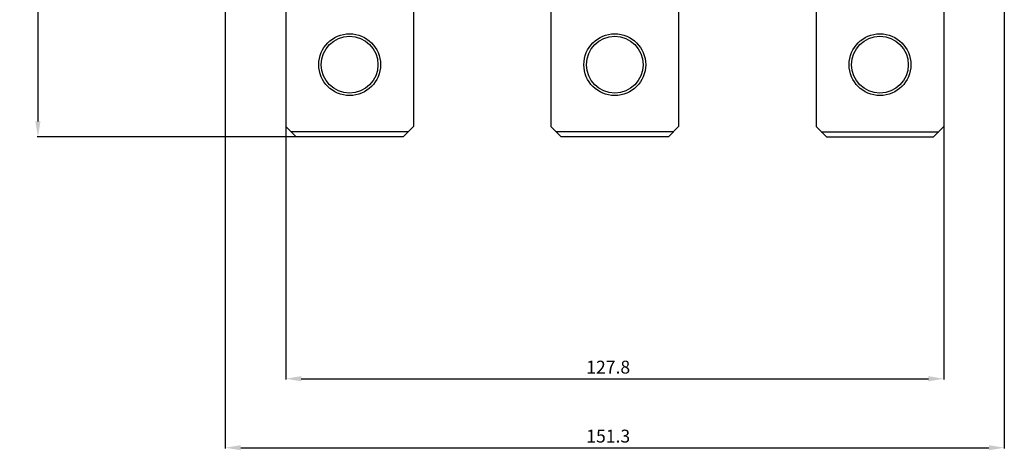
# Model space of a CAD drawing. Extents: x -133 to 58, y -298 to -101.
# Drawn here: x -133 to 58, y -298 to -215 of the extents above; entities that cross this region are included whole.
import ezdxf

# ---------------------------------------------------------------- set-up
doc = ezdxf.new("R2010")
doc.units = 0
doc.header["$LTSCALE"] = 11.8638
doc.header["$MEASUREMENT"] = 0
doc.layers.get('0').update_dxf_attribs({"linetype": 'CONTINUOUS'})
doc.layers.get('DEFPOINTS').update_dxf_attribs({"linetype": 'CONTINUOUS'})
doc.layers.add('ALPHA', color=255, linetype='CONTINUOUS')
doc.layers.add('COTATION1', color=2, linetype='CONTINUOUS')
doc.styles.add('ROMANS', font='romans.shx')
doc.dimstyles.new('SC_STAND', dxfattribs={"dimtxt": 2.5, "dimasz": 3, "dimexe": 0.18, "dimexo": 0.0625, "dimgap": 1, "dimtad": 1, "dimdec": 4, "dimrnd": 0.01, "dimzin": 12, "dimtxsty": 'STANDARD', "dimcen": 0.09, "dimazin": 3, "dimtfac": 1, "dimtdec": 4, "dimtmove": 0, "dimatfit": 3, "dimtolj": 1, "dimtzin": 12})

# ---------------------------------------------------------------- blocks, each defined once
blk = doc.blocks.new('*D3')
at = {"color": 0, "linetype": 'BYBLOCK'}
for p, q in [((-81.336136, -235.65301), (-81.336136, -284.697342)), ((46.463864, -235.65301), (46.463864, -284.697342)), ((-78.336136, -284.517342), (43.463864, -284.517342))]:
    blk.add_line(p, q, dxfattribs=at)
for points in [[(-78.336136, -284.017342), (-78.336136, -285.017342), (-81.336136, -284.517342)], [(43.463864, -284.017342), (43.463864, -285.017342), (46.463864, -284.517342)]]:
    blk.add_solid(points, dxfattribs=at)
at = {"layer": 'DEFPOINTS', "color": 0, "linetype": 'BYBLOCK'}
for p in [(-81.336136, -235.59051), (46.463864, -235.59051), (46.463864, -284.517342)]:
    blk.add_point(p, dxfattribs=at)
at = {"color": 0, "linetype": 'BYBLOCK', "style": 'ROMANS'}
blk.add_text('127.8', height=2.5, dxfattribs=at).set_placement((-22.97185, -283.517342))
blk = doc.blocks.new('*D4')
at = {"color": 0, "linetype": 'BYBLOCK'}
for p, q in [((-93.08367, -211.95301), (-93.08367, -298.079914)), ((58.211397, -211.95301), (58.211397, -298.079914)), ((-90.08367, -297.899914), (55.211397, -297.899914))]:
    blk.add_line(p, q, dxfattribs=at)
for points in [[(-90.08367, -297.399914), (-90.08367, -298.399914), (-93.08367, -297.899914)], [(55.211397, -297.399914), (55.211397, -298.399914), (58.211397, -297.899914)]]:
    blk.add_solid(points, dxfattribs=at)
at = {"layer": 'DEFPOINTS', "color": 0, "linetype": 'BYBLOCK'}
for p in [(-93.08367, -211.89051), (58.211397, -211.89051), (58.211397, -297.899914)]:
    blk.add_point(p, dxfattribs=at)
at = {"color": 0, "linetype": 'BYBLOCK', "style": 'ROMANS'}
blk.add_text('151.3', height=2.5, dxfattribs=at).set_placement((-22.971851, -296.899914))
blk = doc.blocks.new('*D5')
at = {"color": 0, "linetype": 'BYBLOCK'}
for p, q in [((-85.498636, -100.79051), (-129.643775, -100.79051)), ((-129.463775, -103.79051), (-129.463775, -234.59051)), ((-79.398636, -237.59051), (-129.643775, -237.59051))]:
    blk.add_line(p, q, dxfattribs=at)
for points in [[(-129.963775, -103.79051), (-128.963775, -103.79051), (-129.463775, -100.79051)], [(-129.963775, -234.59051), (-128.963775, -234.59051), (-129.463775, -237.59051)]]:
    blk.add_solid(points, dxfattribs=at)
at = {"layer": 'DEFPOINTS', "color": 0, "linetype": 'BYBLOCK'}
for p in [(-85.436136, -100.79051), (-129.463775, -237.59051), (-79.336136, -237.59051)]:
    blk.add_point(p, dxfattribs=at)
at = {"color": 0, "linetype": 'BYBLOCK', "style": 'ROMANS'}
blk.add_text('136.8', height=2.5, rotation=90, dxfattribs=at).set_placement((-130.463775, -174.726224))

msp = doc.modelspace()

# ---------------------------------------------------------------- linework, layer by layer
at = {"layer": 'ALPHA'}
for p, q in [((-81.336136, -205.09051), (-81.336136, -235.59051)), ((-56.536136, -205.09051), (-56.536136, -235.59051)), ((-29.836136, -205.09051), (-29.836136, -235.59051)), ((-5.036136, -205.09051), (-5.036136, -235.59051)), ((21.663864, -205.09051), (21.663864, -235.59051)), ((46.463864, -205.09051), (46.463864, -235.59051)), ((-79.336136, -237.59051), (-81.336136, -235.59051)), ((-57.536136, -236.59051), (-80.336136, -236.59051)), ((-56.536136, -235.59051), (-58.536136, -237.59051)), ((-29.836136, -235.59051), (-27.836136, -237.59051)), ((-6.036136, -236.59051), (-28.836136, -236.59051)), ((-5.036136, -235.59051), (-7.036136, -237.59051)), ((21.663864, -235.59051), (23.663864, -237.59051)), ((22.663864, -236.59051), (45.463864, -236.59051)), ((44.463864, -237.59051), (46.463864, -235.59051)), ((-58.536136, -237.59051), (-79.336136, -237.59051)), ((-7.036136, -237.59051), (-27.836136, -237.59051)), ((23.663864, -237.59051), (44.463864, -237.59051))]:
    msp.add_line(p, q, dxfattribs=at)
for centre, radius in [((-68.936136, -223.59051), 6), ((-17.436136, -223.59051), 6), ((34.063864, -223.59051), 6), ((-68.936136, -223.59051), 5.5), ((-17.436136, -223.59051), 5.5), ((34.063864, -223.59051), 5.5)]:
    msp.add_circle(centre, radius, dxfattribs=at)

# ---------------------------------------------------------------- dimensions: what is measured, and where the dimension line sits
at = {"layer": 'COTATION1'}
dim = msp.add_linear_dim(base=(-129.463775, -237.59051), p1=(-85.436136, -100.79051), p2=(-79.336136, -237.59051), angle=90, dimstyle='SC_STAND', dxfattribs=at)
dim.commit()
dim.dimension.update_dxf_attribs({"geometry": '*D5', "text_midpoint": (-131.713775, -169.19051)})
for base, p1, p2, picture, middle in [((58.211397, -297.899914), (-93.08367, -211.89051), (58.211397, -211.89051), '*D4', (-17.436136, -295.649914)), ((46.463864, -284.517342), (-81.336136, -235.59051), (46.463864, -235.59051), '*D3', (-17.436136, -282.267342))]:
    dim = msp.add_linear_dim(base=base, p1=p1, p2=p2, dimstyle='SC_STAND', dxfattribs=at)
    dim.commit()
    dim.dimension.update_dxf_attribs({"geometry": picture, "text_midpoint": middle})

doc.saveas('drawing.dxf')
